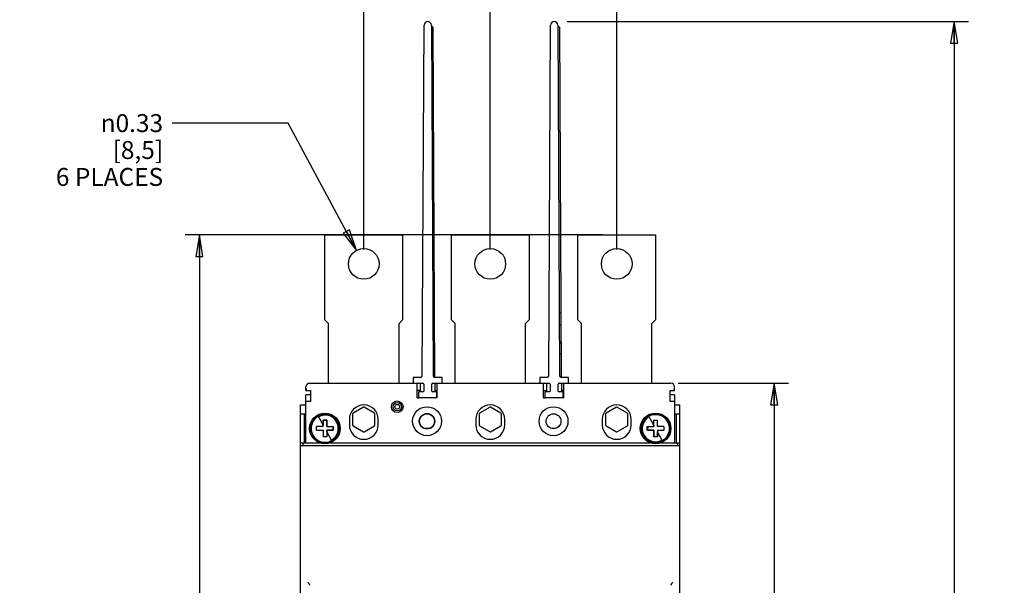
# Model space of a CAD drawing. Units: inches. Extents: x 0 to 34, y 0 to 44.2.
# Drawn here: x 12.5 to 21.1, y 31.9 to 36.8 of the extents above; entities that cross this region are included whole.
import ezdxf

# ---------------------------------------------------------------- set-up
doc = ezdxf.new("R2010")
doc.units = ezdxf.units.IN
doc.header["$LTSCALE"] = 1.87
doc.header["$MEASUREMENT"] = 0
doc.layers.get('0').update_dxf_attribs({"linetype": 'CONTINUOUS'})
doc.styles.get("Standard").update_dxf_attribs({"font": 'txt', "width": 0.8})
doc.styles.add('TEXTSTYLE_1', font='gdt', dxfattribs={"width": 0.8})
doc.dimstyles.new('DIMSTYLE_1', dxfattribs={"dimtxt": 0.15625, "dimasz": 0.1875, "dimexe": 0.18, "dimexo": 0.0625, "dimgap": 0.09, "dimtad": 0, "dimtih": 1, "dimtoh": 1, "dimzin": 4, "dimdsep": 46, "dimtxsty": 'STANDARD', "dimblk": 'CLOSED', "dimblk1": 'CLOSED', "dimblk2": 'CLOSED', "dimcen": 0.09, "dimadec": 0, "dimazin": 0, "dimtfac": 1, "dimtofl": 0, "dimtmove": 0, "dimatfit": 3, "dimldrblk": 'CLOSED', "dimfxl": 1, "dimtolj": 1, "dimtzin": 4, "dimarcsym": 0})
doc.dimstyles.new('DIMSTYLE_2', dxfattribs={"dimtxt": 0.15625, "dimasz": 0.1875, "dimexe": 0.18, "dimexo": 0.0625, "dimgap": 0.09, "dimtad": 0, "dimtih": 1, "dimtoh": 1, "dimzin": 4, "dimdsep": 46, "dimtxsty": 'STANDARD', "dimblk": 'CLOSED', "dimblk1": 'CLOSED', "dimblk2": 'CLOSED', "dimcen": 0.09, "dimadec": 0, "dimazin": 0, "dimtfac": 1, "dimtofl": 0, "dimtmove": 0, "dimatfit": 3, "dimldrblk": 'CLOSED', "dimfxl": 1, "dimtolj": 1, "dimtzin": 4, "dimarcsym": 0})

# ---------------------------------------------------------------- blocks, each defined once
blk = doc.blocks.new('_CLOSED')
at = {"color": 0, "linetype": 'BYBLOCK'}
for p, q in [((0, 0), (-1, 0.167)), ((-1, 0.167), (-1, -0.167)), ((-1, -0.167), (0, 0)), ((-1, 0), (0, 0))]:
    blk.add_line(p, q, dxfattribs=at)
blk = doc.blocks.new('*D11')
at = {"color": 2, "linetype": 'CONTINUOUS'}
for p, q in [((17.3165, 36.8258), (20.8156, 36.8258)), ((20.6906, 36.8258), (20.6906, 31.3127)), ((20.6906, 25.4872), (20.6906, 30.7659)), ((17.2748, 25.4872), (20.8156, 25.4872))]:
    blk.add_line(p, q, dxfattribs=at)
at = {"color": 2, "linetype": 'CONTINUOUS', "xscale": 0.1875, "yscale": 0.1875, "zscale": 0.1875}
for p, rotation in [((20.6906, 36.8258), 90), ((20.6906, 25.4872), 270)]:
    blk.add_blockref('_CLOSED', p, dxfattribs=dict(at, rotation=rotation))
at = {"color": 2, "linetype": 'CONTINUOUS', "insert": (20.6906, 31.2346), "char_height": 0.15625, "width": 0.875, "attachment_point": 2, "line_spacing_factor": 0.9}
blk.add_mtext('14.17\\P[360,0]', dxfattribs=at)
blk = doc.blocks.new('*D13')
at = {"color": 2, "linetype": 'CONTINUOUS'}
for p, q in [((17.625, 34.9675), (13.9873, 34.9675)), ((14.1123, 34.9675), (14.1123, 31.3127)), ((14.1123, 27.3455), (14.1123, 30.7659)), ((17.625, 27.3455), (13.9873, 27.3455))]:
    blk.add_line(p, q, dxfattribs=at)
at = {"color": 2, "linetype": 'CONTINUOUS', "xscale": 0.1875, "yscale": 0.1875, "zscale": 0.1875}
for p, rotation in [((14.1123, 34.9675), 90), ((14.1123, 27.3455), 270)]:
    blk.add_blockref('_CLOSED', p, dxfattribs=dict(at, rotation=rotation))
at = {"color": 2, "linetype": 'CONTINUOUS', "insert": (14.1123, 31.2346), "char_height": 0.15625, "width": 0.875, "attachment_point": 2, "line_spacing_factor": 0.9}
blk.add_mtext('9.53\\P[242,0]', dxfattribs=at)
blk = doc.blocks.new('*D16')
at = {"color": 2, "linetype": 'CONTINUOUS'}
for p, q in [((15.5453, 34.8405), (15.5453, 38.2804)), ((17.75, 34.8405), (17.75, 38.2804)), ((15.5453, 38.1554), (16.0696, 38.1554)), ((17.75, 38.1554), (16.9758, 38.1554))]:
    blk.add_line(p, q, dxfattribs=at)
at = {"color": 2, "linetype": 'CONTINUOUS', "xscale": 0.1875, "yscale": 0.1875, "zscale": 0.1875, "rotation": 180}
blk.add_blockref('_CLOSED', (15.5453, 38.1554), dxfattribs=at)
at = {"color": 2, "linetype": 'CONTINUOUS', "xscale": 0.1875, "yscale": 0.1875, "zscale": 0.1875}
blk.add_blockref('_CLOSED', (17.75, 38.1554), dxfattribs=at)
at = {"color": 2, "linetype": 'CONTINUOUS', "insert": (16.5227, 38.2336), "char_height": 0.15625, "width": 0.75, "attachment_point": 2, "line_spacing_factor": 0.9}
blk.add_mtext('2.76\\P[70,0]\\PTYP', dxfattribs=at)
blk = doc.blocks.new('*D18')
at = {"color": 2, "linetype": 'CONTINUOUS'}
for p, q in [((16.6477, 34.8405), (16.6477, 37.5015)), ((17.75, 34.8405), (17.75, 37.5015)), ((16.6477, 37.3765), (17.1989, 37.3765)), ((17.75, 37.3765), (17.1989, 37.3765)), ((17.1989, 37.3765), (18.4236, 37.3765))]:
    blk.add_line(p, q, dxfattribs=at)
at = {"color": 2, "linetype": 'CONTINUOUS', "xscale": 0.1875, "yscale": 0.1875, "zscale": 0.1875, "rotation": 180}
blk.add_blockref('_CLOSED', (16.6477, 37.3765), dxfattribs=at)
at = {"color": 2, "linetype": 'CONTINUOUS', "xscale": 0.1875, "yscale": 0.1875, "zscale": 0.1875}
blk.add_blockref('_CLOSED', (17.75, 37.3765), dxfattribs=at)
at = {"color": 2, "linetype": 'CONTINUOUS', "insert": (18.5017, 37.4546), "char_height": 0.15625, "width": 1.5, "attachment_point": 1, "line_spacing_factor": 0.9}
blk.add_mtext('1.38  [35,0]\\PTYP', dxfattribs=at)
blk = doc.blocks.new('*D19')
at = {"color": 2, "linetype": 'CONTINUOUS'}
for p, q in [((18.2845, 33.6762), (19.2472, 33.6762)), ((19.1222, 33.6762), (19.1222, 31.3127)), ((19.1222, 28.6368), (19.1222, 30.7659)), ((18.2687, 28.6368), (19.2472, 28.6368))]:
    blk.add_line(p, q, dxfattribs=at)
at = {"color": 2, "linetype": 'CONTINUOUS', "xscale": 0.1875, "yscale": 0.1875, "zscale": 0.1875}
for p, rotation in [((19.1222, 33.6762), 90), ((19.1222, 28.6368), 270)]:
    blk.add_blockref('_CLOSED', p, dxfattribs=dict(at, rotation=rotation))
at = {"color": 2, "linetype": 'CONTINUOUS', "insert": (19.1222, 31.2346), "char_height": 0.15625, "width": 0.875, "attachment_point": 2, "line_spacing_factor": 0.9}
blk.add_mtext('6.30\\P[160,0]', dxfattribs=at)
blk = doc.blocks.new('*D21')
at = {"color": 2, "linetype": 'CONTINUOUS'}
for p, q in [((14.8864, 35.9419), (13.8742, 35.9419)), ((15.482, 34.8335), (14.8864, 35.9419))]:
    blk.add_line(p, q, dxfattribs=at)
at = {"color": 2, "linetype": 'CONTINUOUS', "xscale": 0.1875, "yscale": 0.1875, "zscale": 0.1875, "rotation": 298.2512823779}
blk.add_blockref('_CLOSED', (15.482, 34.8335), dxfattribs=at)
at = {"color": 2, "linetype": 'CONTINUOUS', "insert": (13.7961, 36.02), "char_height": 0.15625, "width": 1, "attachment_point": 3, "line_spacing_factor": 0.9, "style": 'TEXTSTYLE_1'}
blk.add_mtext('{\\Fgdt;n}\\Ftxt;0.33\\P[8,5]\\P6 PLACES', dxfattribs=at)

msp = doc.modelspace()

# ---------------------------------------------------------------- linework, layer by layer
at = {"color": 7, "linetype": 'CONTINUOUS'}
for p, q in [((16.0555, 33.7422), (16.071, 36.7942)), ((16.1344, 36.7942), (16.1499, 33.7422)), ((16.1503, 36.7785), (16.1345, 36.7785)), ((16.1657, 33.7266), (16.1503, 36.7785)), ((17.1579, 33.7422), (17.1733, 36.7942)), ((17.2368, 36.7942), (17.2522, 33.7422)), ((17.2526, 36.7785), (17.2369, 36.7785)), ((17.268, 33.7266), (17.2526, 36.7785)), ((15.2067, 34.2274), (15.2067, 34.9675)), ((15.2067, 34.9675), (15.8839, 34.9675)), ((15.8839, 34.9675), (15.8839, 34.2274)), ((16.3091, 34.2274), (16.3091, 34.9675)), ((16.3091, 34.9675), (16.9863, 34.9675)), ((16.9863, 34.9675), (16.9863, 34.2274)), ((17.4115, 34.2274), (17.4115, 34.9675)), ((17.4115, 34.9675), (18.0886, 34.9675)), ((18.0886, 34.9675), (18.0886, 34.2274)), ((16.1629, 34.2873), (16.1471, 34.2872)), ((17.2652, 34.2873), (17.2495, 34.2872)), ((15.2382, 34.1959), (15.2067, 34.2274)), ((15.2382, 33.6762), (15.2382, 34.1959)), ((15.8839, 34.2274), (15.8524, 34.1959)), ((15.8524, 33.6762), (15.8524, 34.1959)), ((16.1476, 34.1835), (16.1634, 34.1836)), ((16.3406, 34.1959), (16.3091, 34.2274)), ((16.3406, 33.6762), (16.3406, 34.1959)), ((16.9863, 34.2274), (16.9548, 34.1959)), ((16.9548, 33.6762), (16.9548, 34.1959)), ((17.25, 34.1835), (17.2657, 34.1836)), ((17.443, 34.1959), (17.4115, 34.2274)), ((17.443, 33.6762), (17.443, 34.1959)), ((18.0886, 34.2274), (18.0571, 34.1959)), ((18.0571, 33.6762), (18.0571, 34.1959)), ((16.1642, 34.0261), (16.1484, 34.026)), ((17.2665, 34.0261), (17.2508, 34.026)), ((16.1647, 33.9313), (16.1489, 33.9312)), ((17.267, 33.9313), (17.2513, 33.9312)), ((15.9767, 33.7266), (15.9767, 33.6762)), ((16.0398, 33.7266), (15.9767, 33.7266)), ((15.9767, 33.6762), (16.0602, 33.6762)), ((16.0366, 33.6762), (16.0366, 33.6006)), ((16.068, 33.6683), (16.068, 33.6085)), ((16.1373, 33.6085), (16.1373, 33.6683)), ((16.1452, 33.6762), (16.2287, 33.6762)), ((16.2287, 33.7266), (16.1656, 33.7266)), ((16.1688, 33.6006), (16.1688, 33.6762)), ((16.2287, 33.6762), (16.2287, 33.7266)), ((17.0791, 33.7266), (17.0791, 33.6762)), ((17.1421, 33.7266), (17.0791, 33.7266)), ((17.0791, 33.6762), (17.1625, 33.6762)), ((17.1389, 33.6762), (17.1389, 33.6006)), ((17.1704, 33.6683), (17.1704, 33.6085)), ((17.2397, 33.6085), (17.2397, 33.6683)), ((17.2476, 33.6762), (17.331, 33.6762)), ((17.331, 33.7266), (17.268, 33.7266)), ((17.2712, 33.6006), (17.2712, 33.6762)), ((17.331, 33.6762), (17.331, 33.7266)), ((16.024, 33.5502), (16.024, 33.6006)), ((16.0602, 33.6006), (16.024, 33.6006)), ((16.1814, 33.6006), (16.1452, 33.6006)), ((16.1814, 33.5502), (16.1814, 33.6006)), ((17.1263, 33.5502), (17.1263, 33.6006)), ((17.1625, 33.6006), (17.1263, 33.6006)), ((17.2838, 33.6006), (17.2476, 33.6006)), ((17.2838, 33.5502), (17.2838, 33.6006)), ((16.1814, 33.5502), (16.024, 33.5502)), ((17.2838, 33.5502), (17.1263, 33.5502)), ((15.149, 33.3882), (15.191, 33.3113)), ((15.4508, 33.3088), (15.4508, 33.4136)), ((15.5434, 33.4692), (15.4527, 33.4169)), ((15.6379, 33.4169), (15.5472, 33.4692)), ((15.6398, 33.4136), (15.6398, 33.3088)), ((16.5532, 33.3088), (16.5532, 33.4136)), ((16.6458, 33.4692), (16.5551, 33.4169)), ((16.7403, 33.4169), (16.6495, 33.4692)), ((16.7422, 33.4136), (16.7422, 33.3088)), ((17.6556, 33.3088), (17.6556, 33.4136)), ((17.7482, 33.4692), (17.6574, 33.4169)), ((17.8426, 33.4169), (17.7519, 33.4692)), ((17.8445, 33.4136), (17.8445, 33.3088)), ((18.0729, 33.3113), (18.0309, 33.3882)), ((15.191, 33.3113), (15.191, 33.3549)), ((15.191, 33.3549), (15.2225, 33.3549)), ((15.1913, 33.3534), (15.1913, 33.3447)), ((15.1913, 33.3447), (15.1913, 33.3431)), ((15.2221, 33.3445), (15.2221, 33.3534)), ((15.2221, 33.3428), (15.2221, 33.3445)), ((15.2225, 33.3549), (15.2225, 33.2982)), ((15.2225, 33.2982), (15.2792, 33.2982)), ((15.2792, 33.2982), (15.2792, 33.2667)), ((15.4527, 33.3056), (15.5434, 33.2532)), ((15.5472, 33.2532), (15.6379, 33.3056)), ((16.5551, 33.3056), (16.6458, 33.2532)), ((16.6495, 33.2532), (16.7403, 33.3056)), ((17.6574, 33.3056), (17.7482, 33.2532)), ((17.7519, 33.2532), (17.8426, 33.3056)), ((18.0162, 33.2667), (18.0162, 33.2982)), ((18.0162, 33.2982), (18.0729, 33.2982)), ((18.0729, 33.2982), (18.0729, 33.3113)), ((18.073, 33.311), (18.073, 33.2981)), ((15.2223, 33.2539), (15.2224, 33.2668)), ((15.2225, 33.2667), (15.2225, 33.2536)), ((15.2792, 33.2667), (15.2225, 33.2667)), ((15.2225, 33.2536), (15.2645, 33.1767)), ((15.2687, 33.2979), (15.2673, 33.2979)), ((15.2776, 33.2979), (15.2687, 33.2979)), ((15.2689, 33.2671), (15.2776, 33.2671)), ((18.0729, 33.2667), (18.0162, 33.2667)), ((18.0265, 33.2979), (18.0177, 33.2979)), ((18.0177, 33.2671), (18.0265, 33.2671)), ((18.0265, 33.2671), (18.028, 33.2671)), ((18.0729, 33.21), (18.0729, 33.2667)), ((18.0732, 33.2203), (18.0732, 33.2116)), ((18.104, 33.2203), (18.104, 33.2219)), ((18.104, 33.2116), (18.104, 33.2203)), ((18.1044, 33.2536), (18.1044, 33.21)), ((18.1464, 33.1767), (18.1044, 33.2536)), ((18.1044, 33.21), (18.0729, 33.21))]:
    msp.add_line(p, q, dxfattribs=at)
at = {"color": 6, "linetype": 'CONTINUOUS'}
for p, q in [((15.0414, 33.6132), (15.0414, 33.6447)), ((15.0729, 33.6762), (15.9767, 33.6762)), ((16.0099, 33.5502), (16.0099, 33.6762)), ((16.1831, 33.6762), (16.1831, 33.5502)), ((16.2287, 33.6762), (17.0791, 33.6762)), ((17.1122, 33.5502), (17.1122, 33.6762)), ((17.2855, 33.6762), (17.2855, 33.5502)), ((17.331, 33.6762), (18.2225, 33.6762)), ((18.254, 33.6132), (18.254, 33.6447)), ((15.0414, 33.6132), (15.0807, 33.6132)), ((15.0414, 33.1565), (15.0414, 33.5754)), ((15.0807, 33.5754), (15.0414, 33.5754)), ((15.0807, 33.6132), (15.0807, 33.5187)), ((16.0366, 33.6132), (16.0099, 33.6132)), ((16.1688, 33.6132), (16.1831, 33.6132)), ((17.1122, 33.6132), (17.1389, 33.6132)), ((17.2855, 33.6132), (17.2712, 33.6132)), ((18.2146, 33.5187), (18.2146, 33.6132)), ((18.2146, 33.6132), (18.254, 33.6132)), ((18.254, 33.5754), (18.2146, 33.5754)), ((18.254, 33.5754), (18.254, 33.1565)), ((14.9941, 28.8258), (14.9941, 33.4872)), ((14.9941, 33.4872), (15.0414, 33.4872)), ((15.0807, 33.5187), (15.0414, 33.5187)), ((16.0099, 33.5502), (16.024, 33.5502)), ((16.1814, 33.5502), (16.1831, 33.5502)), ((17.1122, 33.5502), (17.1263, 33.5502)), ((17.2838, 33.5502), (17.2855, 33.5502)), ((18.254, 33.5187), (18.2146, 33.5187)), ((18.254, 33.4872), (18.3012, 33.4872)), ((18.3012, 28.8258), (18.3012, 33.4872)), ((14.9941, 33.4085), (15.0414, 33.4085)), ((15.0256, 33.4085), (15.0256, 33.1565)), ((18.254, 33.4085), (18.3012, 33.4085)), ((18.2697, 33.1565), (18.2697, 33.4085)), ((15.1343, 33.2667), (15.1343, 33.2982)), ((15.191, 33.2982), (15.1343, 33.2982)), ((15.191, 33.2982), (15.191, 33.3113)), ((15.4193, 33.3612), (15.4193, 33.314)), ((15.6713, 33.314), (15.6713, 33.3612)), ((16.5217, 33.3612), (16.5217, 33.314)), ((16.7737, 33.314), (16.7737, 33.3612)), ((17.6241, 33.3612), (17.6241, 33.314)), ((17.876, 33.314), (17.876, 33.3612)), ((18.0729, 33.3113), (18.0729, 33.3549)), ((18.0729, 33.3549), (18.1044, 33.3549)), ((18.1044, 33.2982), (18.1044, 33.3549)), ((18.1611, 33.2982), (18.1044, 33.2982)), ((18.1611, 33.2982), (18.1611, 33.2667)), ((15.1343, 33.2667), (15.191, 33.2667)), ((15.191, 33.2667), (15.191, 33.21)), ((15.2225, 33.2536), (15.2225, 33.21)), ((18.1044, 33.2667), (18.1044, 33.2536)), ((18.1044, 33.2667), (18.1611, 33.2667)), ((14.9941, 33.1565), (15.1615, 33.1565)), ((14.9941, 33.1344), (18.3012, 33.1344)), ((15.0162, 33.1344), (15.0162, 33.1565)), ((15.2225, 33.21), (15.191, 33.21)), ((15.252, 33.1565), (18.0434, 33.1565)), ((18.1339, 33.1565), (18.3012, 33.1565)), ((18.2792, 33.1565), (18.2792, 33.1344))]:
    msp.add_line(p, q, dxfattribs=at)
at = {"color": 7, "linetype": 'CONTINUOUS'}
for centre, radius in [((15.5453, 34.7155), 0.1339), ((16.6477, 34.7155), 0.1339), ((17.75, 34.7155), 0.1339), ((16.0965, 33.3455), 0.0677), ((15.5453, 33.3612), 0.000184), ((16.6477, 33.3612), 0.000184), ((17.75, 33.3612), 0.000184)]:
    msp.add_circle(centre, radius, dxfattribs=at)
at = {"color": 6, "linetype": 'CONTINUOUS'}
for centre, radius in [((15.8367, 33.4714), 0.0504), ((15.8367, 33.4714), 0.0362), ((15.8367, 33.4714), 0.0205), ((16.0965, 33.3455), 0.126), ((17.1989, 33.3455), 0.126), ((15.2067, 33.2825), 0.1339), ((15.2067, 33.2825), 0.126), ((16.0965, 33.3455), 0.0646), ((17.1989, 33.3455), 0.0646), ((18.0886, 33.2825), 0.1339), ((18.0886, 33.2825), 0.126)]:
    msp.add_circle(centre, radius, dxfattribs=at)
at = {"color": 7, "linetype": 'CONTINUOUS'}
for centre, radius, start, end in [((16.1027, 36.794), 0.0317, 0.28951, 179.71049), ((17.2051, 36.794), 0.0317, 0.28951, 179.71049), ((16.0398, 33.7423), 0.0157, 270, 359.71049), ((16.1656, 33.7423), 0.0157, 180.28951, 270), ((17.1421, 33.7423), 0.0157, 270, 359.71049), ((17.268, 33.7423), 0.0157, 180.28951, 270), ((16.0602, 33.6683), 0.00787, 0, 90), ((16.1452, 33.6683), 0.00787, 90, 180), ((17.1625, 33.6683), 0.00787, 0, 90), ((17.2476, 33.6683), 0.00787, 90, 180), ((16.0602, 33.6085), 0.00787, 270, 360), ((16.1452, 33.6085), 0.00787, 180, 270), ((17.1625, 33.6085), 0.00787, 270, 360), ((17.2476, 33.6085), 0.00787, 180, 270), ((15.2067, 33.2825), 0.1205, 298.64789, 118.64789), ((15.2067, 33.2825), 0.1164, 298.64789, 118.64789), ((15.5453, 33.3612), 0.108, 148.99813, 151.00187), ((15.5453, 33.3612), 0.108, 89.0098, 90.9902), ((15.5453, 33.3612), 0.108, 28.99813, 31.00187), ((16.6477, 33.3612), 0.108, 148.99813, 151.00187), ((16.6477, 33.3612), 0.108, 89.0098, 90.9902), ((16.6477, 33.3612), 0.108, 28.99813, 31.00187), ((17.75, 33.3612), 0.108, 148.99813, 151.00187), ((17.75, 33.3612), 0.108, 89.0098, 90.9902), ((17.75, 33.3612), 0.108, 28.99813, 31.00187), ((18.0886, 33.2825), 0.1205, 118.64789, 298.64789), ((18.0886, 33.2825), 0.1164, 118.64789, 298.64789), ((15.207, 29.5573), 3.7961, 90.00401, 90.23657), ((15.2065, 29.5573), 3.796, 89.76343, 89.99599), ((15.5453, 33.3612), 0.108, 208.99813, 211.00187), ((15.5453, 33.3612), 0.108, 328.99813, 331.00187), ((16.6477, 33.3612), 0.108, 208.99813, 211.00187), ((16.6477, 33.3612), 0.108, 328.99813, 331.00187), ((17.75, 33.3612), 0.108, 208.99813, 211.00187), ((17.75, 33.3612), 0.108, 328.99813, 331.00187), ((15.2775, 32.4268), 0.8403, 90.58614, 90.71176), ((11.2172, 33.2825), 4.0604, 359.78257, 0.21743), ((15.5453, 33.3612), 0.108, 269.0098, 270.9902), ((16.6477, 33.3612), 0.108, 269.0098, 270.9902), ((17.75, 33.3612), 0.108, 269.0098, 270.9902), ((22.0781, 33.2825), 4.0604, 179.78257, 180.21743), ((18.0178, 34.1439), 0.8461, 270.58953, 270.71148), ((17.2278, 33.2116), 0.8455, 0.5892, 0.71151), ((18.0889, 37.0076), 3.796, 269.76343, 269.99599), ((18.0884, 37.0076), 3.7961, 270.00401, 270.23657)]:
    msp.add_arc(centre, radius, start, end, dxfattribs=at)
at = {"color": 6, "linetype": 'CONTINUOUS'}
for centre, radius, start, end in [((15.0729, 33.6447), 0.0315, 90, 180), ((16.0178, 33.6447), 0.0315, 52.60479, 90), ((17.1201, 33.6447), 0.0315, 52.60479, 90), ((18.2225, 33.6447), 0.0315, 0, 90), ((15.5453, 33.3612), 0.126, 0, 180), ((16.6477, 33.3612), 0.126, 0, 180), ((17.75, 33.3612), 0.126, 0, 180), ((15.2067, 33.2825), 0.1205, 118.64789, 298.64789), ((18.0886, 33.2825), 0.1205, 298.64789, 118.64789), ((15.5453, 33.314), 0.126, 180, 0), ((16.6477, 33.314), 0.126, 180, 0), ((17.75, 33.314), 0.126, 180, 0), ((15.5453, 33.3612), 0.1732, 270, 273.3023), ((16.6477, 33.3612), 0.1732, 266.69736, 273.3023), ((17.75, 33.3612), 0.1732, 266.69736, 270)]:
    msp.add_arc(centre, radius, start, end, dxfattribs=at)
for points, knots in [([(15.0414, 33.6335), (15.0414, 33.6319), (15.0418, 33.625), (15.0434, 33.6182), (15.045, 33.6132)], [0, 0, 0, 0, 0.235349, 1, 1, 1, 1]), ([(18.2504, 33.6132), (18.2509, 33.6149), (18.2528, 33.6216), (18.254, 33.6284), (18.254, 33.6335)], [0, 0, 0, 0, 0.264543, 1, 1, 1, 1]), ([(15.0571, 31.9439), (15.0589, 31.9414), (15.0623, 31.9365), (15.0672, 31.9293), (15.071, 31.923), (15.0729, 31.9186), (15.0729, 31.9166)], [0, 0, 0, 0, 0.290152, 0.56792, 0.814492, 1, 1, 1, 1]), ([(18.2225, 31.9166), (18.2225, 31.9186), (18.2244, 31.923), (18.2282, 31.9293), (18.233, 31.9365), (18.2365, 31.9414), (18.2382, 31.9439)], [0, 0, 0, 0, 0.185508, 0.432079, 0.709847, 1, 1, 1, 1])]:
    msp.add_open_spline(points, degree=3, knots=knots, dxfattribs=at)
at = {"color": 7, "linetype": 'CONTINUOUS'}
for points, knots in [([(15.1913, 33.3431), (15.1912, 33.3378), (15.1914, 33.3271), (15.1909, 33.3164), (15.1911, 33.311)], [0, 0, 0, 0, 0.49392, 1, 1, 1, 1]), ([(15.2224, 33.2981), (15.2227, 33.3019), (15.2222, 33.3095), (15.2222, 33.3207), (15.2223, 33.3318), (15.2222, 33.3392), (15.2221, 33.3428)], [0, 0, 0, 0, 0.254947, 0.507294, 0.755837, 1, 1, 1, 1]), ([(15.2673, 33.2979), (15.2637, 33.2979), (15.2563, 33.298), (15.2451, 33.298), (15.2338, 33.2979), (15.2262, 33.2984), (15.2224, 33.2981)], [0, 0, 0, 0, 0.244113, 0.492647, 0.745007, 1, 1, 1, 1]), ([(18.073, 33.2981), (18.0692, 33.2984), (18.0616, 33.2979), (18.0504, 33.298), (18.0393, 33.298), (18.0319, 33.2979), (18.0283, 33.2979)], [0, 0, 0, 0, 0.254947, 0.507294, 0.755837, 1, 1, 1, 1]), ([(15.2224, 33.2668), (15.2261, 33.2665), (15.2337, 33.267), (15.245, 33.267), (15.2561, 33.2669), (15.2634, 33.267), (15.2671, 33.2671)], [0, 0, 0, 0, 0.254947, 0.507294, 0.755837, 1, 1, 1, 1]), ([(18.028, 33.2671), (18.0317, 33.267), (18.0391, 33.2669), (18.0502, 33.267), (18.0616, 33.267), (18.0692, 33.2665), (18.073, 33.2668)], [0, 0, 0, 0, 0.244113, 0.492647, 0.745007, 1, 1, 1, 1]), ([(18.073, 33.2668), (18.0727, 33.2631), (18.0732, 33.2555), (18.0731, 33.2442), (18.073, 33.2331), (18.0732, 33.2258), (18.0732, 33.2221)], [0, 0, 0, 0, 0.254947, 0.507294, 0.755837, 1, 1, 1, 1]), ([(18.104, 33.2219), (18.1041, 33.2272), (18.104, 33.2378), (18.1044, 33.2485), (18.1042, 33.2539)], [0, 0, 0, 0, 0.49392, 1, 1, 1, 1])]:
    msp.add_open_spline(points, degree=3, knots=knots, dxfattribs=at)

# ---------------------------------------------------------------- dimensions: what is measured, and where the dimension line sits
at = {"color": 2, "linetype": 'CONTINUOUS'}
for base, p1, p2, angle, text, picture, middle in [((15.5453, 38.1554), (17.75, 34.8405), (15.5453, 34.8405), 180, '2.76\\P[70,0]\\PTYP', '*D16', (16.1477, 37.9211)), ((16.6477, 37.3765), (17.75, 34.8405), (16.6477, 34.8405), 180, '1.38  [35,0]\\PTYP', '*D18', (19.2517, 37.2593)), ((20.6906, 36.8258), (17.2748, 25.4872), (17.3165, 36.8258), 90, '14.17\\P[360,0]', '*D11', (20.2531, 31.0393)), ((14.1123, 34.9675), (17.625, 27.3455), (17.625, 34.9675), 90, '9.53\\P[242,0]', '*D13', (13.6748, 31.0393)), ((19.1222, 28.6368), (18.2845, 33.6762), (18.2687, 28.6368), 270, '6.30\\P[160,0]', '*D19', (18.6847, 31.0393))]:
    dim = msp.add_linear_dim(base=base, p1=p1, p2=p2, angle=angle, text=text, dimstyle='DIMSTYLE_1', dxfattribs=at)
    dim.commit()
    dim.dimension.update_dxf_attribs({"geometry": picture, "text_midpoint": middle, "dimtype": 160})
dim = msp.add_diameter_dim_2p(p1=(15.482, 34.8335), p2=(15.6087, 34.5976), text='%%c0.33\\P[8,5]\\P6 PLACES', dimstyle='DIMSTYLE_2', dxfattribs=at)
dim.commit()
dim.dimension.update_dxf_attribs({"geometry": '*D21', "text_midpoint": (12.5461, 35.7075), "dimtype": 163})

doc.saveas('drawing.dxf')
